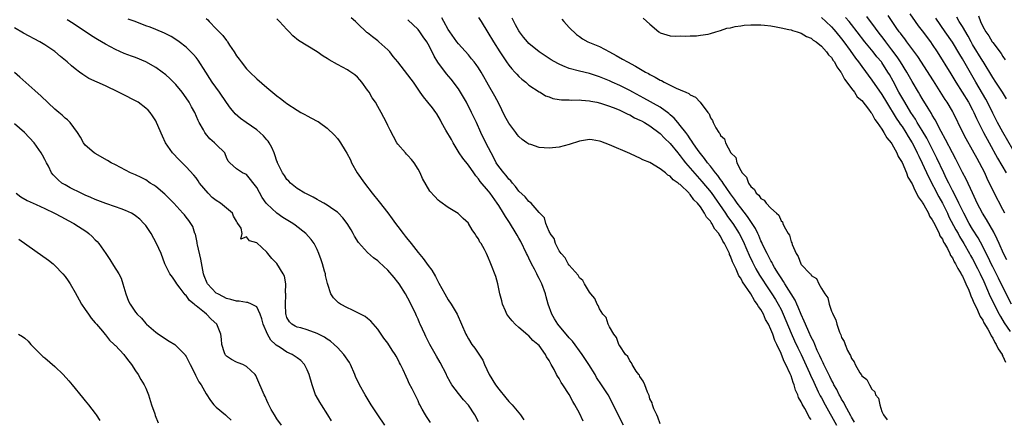
# Model space of a CAD drawing. Units: inches. Extents: x 2619000 to 2622000, y 1515000 to 1518000.
# Drawn here: x 2619558 to 2619753, y 1515394 to 1515473 of the extents above; entities that cross this region are included whole.
import ezdxf

# ---------------------------------------------------------------- set-up
doc = ezdxf.new("R2010")
doc.units = ezdxf.units.IN
doc.header["$MEASUREMENT"] = 0
doc.layers.add('LD26191515_2ft', color=71, linetype='Continuous')

msp = doc.modelspace()

# ---------------------------------------------------------------- linework, layer by layer
at = {"layer": 'LD26191515_2ft'}
for points, elevation in [([(2619649, 1515393.65), (2619648.28, 1515395), (2619647, 1515396.92), (2619646.02, 1515398.02), (2619645, 1515399.24), (2619643.74, 1515401), (2619643.45, 1515401.45), (2619642.74, 1515402.74), (2619642.63, 1515403), (2619641.41, 1515405.41), (2619640.69, 1515406.69), (2619639.36, 1515409), (2619639.24, 1515409.24), (2619638.58, 1515410.58), (2619638.34, 1515411), (2619637.44, 1515413), (2619637.29, 1515413.29), (2619637, 1515413.98), (2619636.67, 1515414.67), (2619636.54, 1515415), (2619636.15, 1515415.85), (2619635, 1515418.15), (2619634.53, 1515419), (2619633.25, 1515421), (2619633, 1515421.35), (2619632.25, 1515422.25), (2619631, 1515423.72), (2619629.29, 1515425.29), (2619629, 1515425.59), (2619628.16, 1515426.16), (2619627, 1515427.19), (2619625.18, 1515429.18), (2619624.43, 1515430.43), (2619624.17, 1515431), (2619623.71, 1515431.71), (2619622.96, 1515433), (2619622.11, 1515434.11), (2619621.24, 1515435), (2619621, 1515435.23), (2619620.3, 1515435.7), (2619619, 1515436.62), (2619618.29, 1515437), (2619617.49, 1515437.49), (2619617, 1515437.76), (2619616.22, 1515438.22), (2619615, 1515438.77), (2619614.86, 1515438.86), (2619614.55, 1515439), (2619613, 1515439.94), (2619611.68, 1515441), (2619611.37, 1515441.37), (2619611, 1515441.68), (2619610.5, 1515442.5), (2619610.15, 1515443), (2619609.26, 1515444.74), (2619609.14, 1515445), (2619609.11, 1515445.11), (2619609, 1515445.33), (2619608.62, 1515446.62), (2619608.46, 1515447), (2619608.04, 1515448.04), (2619607.46, 1515449), (2619607.27, 1515449.27), (2619607, 1515449.54), (2619606.36, 1515450.36), (2619605.65, 1515451), (2619605, 1515451.53), (2619602.9, 1515453), (2619601.82, 1515453.82), (2619600.74, 1515454.74), (2619600.51, 1515455), (2619599.82, 1515455.82), (2619599, 1515456.97), (2619597.63, 1515459), (2619596.19, 1515461), (2619595.72, 1515461.72), (2619594.95, 1515462.95), (2619593.39, 1515465.39), (2619593, 1515465.89), (2619592.5, 1515466.5), (2619591, 1515467.91), (2619589.65, 1515469), (2619589, 1515469.47), (2619588.07, 1515470.07), (2619586.73, 1515470.73), (2619585, 1515471.41), (2619583.88, 1515471.88), (2619583, 1515472.18), (2619580.87, 1515473), (2619579.5, 1515473.5)], 8698), ([(2619595, 1515473.65), (2619595.33, 1515473.33), (2619595.61, 1515473), (2619597, 1515471.55), (2619598.28, 1515470.28), (2619599, 1515469.26), (2619599.13, 1515469.13), (2619599.23, 1515469), (2619599.64, 1515468.36), (2619600.56, 1515467), (2619601, 1515466.25), (2619601.54, 1515465.54), (2619601.91, 1515465), (2619603, 1515463.67), (2619603.62, 1515463), (2619605, 1515461.69), (2619607, 1515459.93), (2619609, 1515458.27), (2619609.73, 1515457.73), (2619610.66, 1515457), (2619611, 1515456.76), (2619613, 1515455.45), (2619613.76, 1515455), (2619614.57, 1515454.57), (2619615, 1515454.31), (2619615.89, 1515453.89), (2619617, 1515453.25), (2619617.17, 1515453.17), (2619617.44, 1515453), (2619619, 1515451.85), (2619620.46, 1515450.46), (2619621, 1515449.83), (2619621.37, 1515449.37), (2619621.61, 1515449), (2619622.57, 1515447.43), (2619622.91, 1515446.91), (2619623.58, 1515445.58), (2619623.84, 1515445), (2619624.96, 1515443), (2619626.36, 1515441), (2619627.9, 1515439), (2619629.29, 1515437.29), (2619631, 1515435.1), (2619631.89, 1515433.89), (2619632.51, 1515433), (2619633, 1515432.39), (2619634.03, 1515431), (2619634.47, 1515430.47), (2619635, 1515429.79), (2619635.36, 1515429.36), (2619635.62, 1515429), (2619637, 1515427.22), (2619638.02, 1515426.02), (2619639, 1515424.65), (2619639.71, 1515423.71), (2619640.46, 1515422.46), (2619641, 1515421.4), (2619641.15, 1515421.15), (2619642.31, 1515419), (2619643, 1515417.85), (2619643.56, 1515417), (2619644.74, 1515415), (2619646.5, 1515411), (2619646.68, 1515410.68), (2619647, 1515410.07), (2619647.67, 1515409), (2619648.25, 1515408.25), (2619649.84, 1515405.84), (2619650.18, 1515405), (2619651.14, 1515403), (2619652.37, 1515401), (2619653, 1515400.09), (2619654.42, 1515398.42), (2619655, 1515397.68), (2619655.35, 1515397.35), (2619655.65, 1515397), (2619657, 1515395.43), (2619657.33, 1515395), (2619658.02, 1515394.02)], 8700), ([(2619669.74, 1515393.74), (2619669, 1515395.34), (2619668.11, 1515397), (2619667.69, 1515397.69), (2619667, 1515399.03), (2619665.71, 1515401), (2619665.42, 1515401.42), (2619665, 1515402.23), (2619664.68, 1515402.68), (2619664.5, 1515403), (2619664.01, 1515403.99), (2619663.43, 1515405), (2619663.25, 1515405.25), (2619663, 1515405.83), (2619662.51, 1515406.51), (2619662.3, 1515407), (2619661, 1515408.77), (2619660.79, 1515409), (2619659.76, 1515409.76), (2619659, 1515410.66), (2619658.8, 1515410.8), (2619657, 1515412.34), (2619656.25, 1515413), (2619655.67, 1515413.67), (2619655, 1515414.48), (2619654.64, 1515415), (2619654.34, 1515415.66), (2619653.79, 1515417), (2619653.64, 1515417.64), (2619653.26, 1515419), (2619652.8, 1515421), (2619652.43, 1515422.43), (2619651.45, 1515425), (2619651.28, 1515425.28), (2619651, 1515426.12), (2619650.61, 1515427), (2619650.19, 1515427.81), (2619649.52, 1515429), (2619649.28, 1515429.28), (2619649, 1515429.92), (2619648.55, 1515430.55), (2619648.29, 1515431), (2619647.71, 1515431.71), (2619647.04, 1515433), (2619647, 1515433.06), (2619645.94, 1515433.94), (2619644.94, 1515434.94), (2619643, 1515436.13), (2619641.3, 1515437.3), (2619641, 1515437.63), (2619640.31, 1515438.31), (2619639.37, 1515439.37), (2619637.91, 1515441.91), (2619637.41, 1515443), (2619637, 1515443.77), (2619636.23, 1515445), (2619635.68, 1515445.68), (2619635, 1515446.43), (2619634.74, 1515446.74), (2619634.49, 1515447), (2619633, 1515448.69), (2619632.8, 1515449), (2619631.47, 1515451.47), (2619631, 1515452.42), (2619630.74, 1515453), (2619629.72, 1515455), (2619629, 1515456.2), (2619628.56, 1515457), (2619627.91, 1515457.91), (2619627.28, 1515459), (2619627, 1515459.41), (2619625.85, 1515461), (2619625.47, 1515461.47), (2619625, 1515461.99), (2619624.44, 1515462.44), (2619623.68, 1515463), (2619623.27, 1515463.27), (2619623, 1515463.43), (2619622.02, 1515463.98), (2619621, 1515464.5), (2619619.41, 1515465.41), (2619619, 1515465.7), (2619618.18, 1515466.18), (2619617, 1515466.99), (2619613.27, 1515469.27), (2619612.18, 1515470.18), (2619611.43, 1515471), (2619611, 1515471.41), (2619609.56, 1515473), (2619609, 1515473.54)], 8702), ([(2619677.73, 1515393), (2619676.7, 1515395), (2619675.5, 1515397.5), (2619674.7, 1515399), (2619673.41, 1515401), (2619672.43, 1515402.43), (2619672.12, 1515403), (2619670.88, 1515405), (2619669.57, 1515407), (2619667.63, 1515409.63), (2619667, 1515410.3), (2619664.71, 1515413), (2619664.09, 1515414.09), (2619663.54, 1515415), (2619662.83, 1515417), (2619662.43, 1515418.43), (2619662.29, 1515419), (2619661.55, 1515421), (2619661, 1515422.09), (2619660.68, 1515422.68), (2619660.54, 1515423), (2619660.1, 1515423.9), (2619659.52, 1515425), (2619659, 1515426.08), (2619658.69, 1515426.69), (2619658.55, 1515427), (2619657.38, 1515429.38), (2619657, 1515430.09), (2619656.66, 1515430.66), (2619656.49, 1515431), (2619655.17, 1515433.17), (2619654.35, 1515434.35), (2619653.96, 1515435), (2619653, 1515436.52), (2619652.69, 1515437), (2619651.28, 1515439), (2619651, 1515439.35), (2619649.33, 1515441.33), (2619649, 1515441.81), (2619648.44, 1515442.44), (2619648.08, 1515443), (2619647, 1515444.55), (2619645.91, 1515445.91), (2619645.16, 1515447), (2619643.94, 1515449), (2619643.62, 1515449.62), (2619642.54, 1515451.46), (2619641.68, 1515453), (2619641.46, 1515453.46), (2619640.73, 1515454.73), (2619640.51, 1515455), (2619639.89, 1515455.89), (2619638.94, 1515457), (2619638.08, 1515458.08), (2619637.41, 1515459), (2619636.08, 1515461), (2619635.61, 1515461.61), (2619635, 1515462.48), (2619632.98, 1515465), (2619632.09, 1515466.09), (2619631.39, 1515467), (2619631, 1515467.4), (2619629.23, 1515469), (2619629, 1515469.19), (2619627.96, 1515469.96), (2619627, 1515470.8), (2619626.88, 1515470.88), (2619625, 1515472.65), (2619624.6, 1515473), (2619623.73, 1515473.73)], 8704), ([(2619715, 1515394.09), (2619714.58, 1515394.58), (2619714.39, 1515395), (2619713.7, 1515396.3), (2619713.17, 1515397.17), (2619713, 1515397.62), (2619712.48, 1515398.48), (2619712.35, 1515399), (2619711.9, 1515399.9), (2619711.62, 1515401), (2619711.42, 1515401.42), (2619711, 1515402.78), (2619710.92, 1515402.92), (2619710.84, 1515403.16), (2619709.95, 1515405), (2619709.6, 1515405.6), (2619709.09, 1515407), (2619709, 1515407.22), (2619708.15, 1515409), (2619707.76, 1515409.76), (2619707.36, 1515411), (2619707, 1515411.94), (2619706.5, 1515413), (2619705.95, 1515413.95), (2619705.52, 1515415), (2619705, 1515415.9), (2619704.51, 1515416.51), (2619704.27, 1515417), (2619703.71, 1515417.71), (2619702.99, 1515419.01), (2619701.37, 1515421.37), (2619701, 1515422.14), (2619700.62, 1515422.62), (2619700.11, 1515423.89), (2619699.36, 1515425.36), (2619699, 1515426.47), (2619698.81, 1515426.81), (2619698.76, 1515427), (2619698.59, 1515427.41), (2619697.81, 1515429), (2619697.48, 1515429.49), (2619697, 1515430.49), (2619696.76, 1515430.76), (2619696.66, 1515431), (2619695.86, 1515431.86), (2619695.27, 1515433), (2619695.15, 1515433.15), (2619695, 1515433.4), (2619694.2, 1515434.2), (2619693.84, 1515435), (2619693, 1515436.27), (2619692.42, 1515437), (2619691.69, 1515437.69), (2619691, 1515438.75), (2619690.85, 1515438.85), (2619690.75, 1515439), (2619689, 1515440.7), (2619688.8, 1515440.8), (2619688.63, 1515441), (2619687.63, 1515441.63), (2619687, 1515442.37), (2619686.56, 1515442.56), (2619686.09, 1515443), (2619685, 1515443.84), (2619683, 1515445.04), (2619681.61, 1515445.61), (2619681, 1515445.94), (2619680.24, 1515446.24), (2619679, 1515446.85), (2619675, 1515448.58), (2619673.24, 1515449.24), (2619673, 1515449.32), (2619671.54, 1515449.54), (2619671, 1515449.6), (2619669, 1515449.29), (2619667, 1515448.63), (2619665, 1515448.09), (2619663, 1515447.91), (2619662, 1515448), (2619661, 1515448.07), (2619659.39, 1515448.61), (2619659, 1515448.71), (2619658.6, 1515449), (2619657.63, 1515449.63), (2619657, 1515450.24), (2619656.64, 1515450.64), (2619656.39, 1515451), (2619655, 1515452.89), (2619654.25, 1515454.25), (2619653, 1515456.79), (2619652.23, 1515458.23), (2619651, 1515460.38), (2619650.66, 1515461), (2619650.05, 1515462.05), (2619649.53, 1515463), (2619649, 1515463.81), (2619648.51, 1515464.51), (2619648.15, 1515465), (2619647.64, 1515465.64), (2619647, 1515466.4), (2619645, 1515468.61), (2619644.69, 1515469), (2619643.29, 1515471), (2619643, 1515471.47), (2619642.14, 1515473), (2619641.74, 1515473.74)], 8708), ([(2619649, 1515473.79), (2619649.54, 1515473), (2619650.87, 1515470.87), (2619651.95, 1515469), (2619653.2, 1515467), (2619654.57, 1515465), (2619655, 1515464.4), (2619655.63, 1515463.63), (2619656.21, 1515463), (2619656.57, 1515462.57), (2619657, 1515462.1), (2619657.58, 1515461.58), (2619658.37, 1515461), (2619659, 1515460.38), (2619661, 1515459.1), (2619661.23, 1515459), (2619662.29, 1515458.29), (2619663, 1515458.07), (2619663.74, 1515457.74), (2619665, 1515457.58), (2619665.48, 1515457.48), (2619667, 1515457.49), (2619667.44, 1515457.44), (2619669, 1515457.5), (2619669.43, 1515457.43), (2619671, 1515457.32), (2619671.25, 1515457.25), (2619672.47, 1515457), (2619673.17, 1515456.83), (2619675, 1515456.22), (2619676.24, 1515455.76), (2619677, 1515455.44), (2619677.97, 1515455), (2619678.64, 1515454.64), (2619679, 1515454.5), (2619679.95, 1515453.95), (2619681, 1515453.48), (2619681.3, 1515453.3), (2619681.89, 1515453), (2619683, 1515452.31), (2619685, 1515450.81), (2619685.88, 1515449.88), (2619687, 1515448.86), (2619688.5, 1515447), (2619688.72, 1515446.72), (2619689, 1515446.41), (2619689.59, 1515445.59), (2619690.05, 1515445), (2619692.35, 1515442.35), (2619693.32, 1515441.32), (2619695.11, 1515439.11), (2619697.97, 1515435), (2619698.38, 1515434.38), (2619699.43, 1515433), (2619700.72, 1515431), (2619701.48, 1515429.48), (2619702.22, 1515427.78), (2619702.67, 1515426.67), (2619703.33, 1515425.33), (2619704.01, 1515424.01), (2619704.75, 1515422.75), (2619705.52, 1515421.52), (2619705.85, 1515421), (2619707.19, 1515419), (2619707.89, 1515417.89), (2619708.43, 1515417), (2619709, 1515415.91), (2619709.44, 1515415), (2619711, 1515411.23), (2619711.69, 1515409.69), (2619712.32, 1515408.32), (2619713, 1515406.98), (2619714.65, 1515403.35), (2619714.86, 1515402.86), (2619715.48, 1515401.48), (2619716.39, 1515399.61), (2619716.77, 1515398.77), (2619717, 1515398.39), (2619717.74, 1515397), (2619719.97, 1515393)], 8710), ([(2619723.59, 1515393.59), (2619723, 1515394.54), (2619722.85, 1515394.85), (2619722.43, 1515395.57), (2619721.66, 1515397), (2619721.45, 1515397.45), (2619721, 1515398.16), (2619720.72, 1515398.72), (2619720.56, 1515399), (2619720.05, 1515400.05), (2619719.5, 1515401), (2619719.35, 1515401.35), (2619719, 1515401.91), (2619718.65, 1515402.65), (2619717.92, 1515404.08), (2619717.48, 1515405), (2619717.34, 1515405.34), (2619717, 1515406), (2619716.71, 1515406.71), (2619716.19, 1515407.81), (2619715.7, 1515409), (2619715.51, 1515409.51), (2619715, 1515410.42), (2619714.5, 1515411.5), (2619713.85, 1515413), (2619713.62, 1515413.62), (2619713, 1515414.9), (2619712.41, 1515416.41), (2619712.12, 1515417), (2619711.78, 1515417.78), (2619709.78, 1515421), (2619709.49, 1515421.49), (2619709, 1515422.18), (2619708.49, 1515423), (2619707.73, 1515424.27), (2619707.32, 1515425), (2619707.22, 1515425.22), (2619707, 1515425.57), (2619706.52, 1515426.52), (2619706.24, 1515427), (2619705.48, 1515428.52), (2619705.26, 1515429), (2619705.18, 1515429.19), (2619705, 1515429.53), (2619704.58, 1515430.58), (2619704.37, 1515431), (2619703.95, 1515431.95), (2619703.17, 1515433.17), (2619703, 1515433.36), (2619702.35, 1515434.35), (2619701, 1515436.05), (2619700.31, 1515437), (2619699.8, 1515437.8), (2619699, 1515438.86), (2619697.52, 1515441), (2619697.33, 1515441.33), (2619697, 1515441.72), (2619696.47, 1515442.48), (2619696.02, 1515443), (2619695, 1515444.31), (2619694.43, 1515445), (2619693.84, 1515445.84), (2619693, 1515446.83), (2619692.56, 1515447.44), (2619691.5, 1515449), (2619691.32, 1515449.32), (2619691, 1515449.74), (2619690.51, 1515450.51), (2619690.1, 1515451), (2619689, 1515452.42), (2619688.5, 1515453), (2619687.83, 1515453.83), (2619687, 1515454.54), (2619686.76, 1515454.76), (2619685, 1515456.02), (2619681.82, 1515457.82), (2619679.58, 1515459), (2619679, 1515459.33), (2619677, 1515460.34), (2619675.54, 1515461), (2619675, 1515461.26), (2619673, 1515462.08), (2619671, 1515462.7), (2619669, 1515463.17), (2619667, 1515463.71), (2619665.74, 1515464.26), (2619665, 1515464.56), (2619664.7, 1515464.7), (2619663.43, 1515465.43), (2619663, 1515465.71), (2619662.19, 1515466.19), (2619661.02, 1515467), (2619659, 1515468.69), (2619658.72, 1515469), (2619657.95, 1515469.95), (2619657.12, 1515471), (2619657, 1515471.18), (2619656.36, 1515472.36), (2619655.99, 1515473), (2619655.68, 1515473.68)], 8712), ([(2619665.5, 1515473.5), (2619665.92, 1515473), (2619667, 1515471.84), (2619668.45, 1515470.45), (2619669, 1515470.06), (2619669.6, 1515469.6), (2619670.66, 1515469), (2619671, 1515468.84), (2619673, 1515468.04), (2619675, 1515467.03), (2619676.31, 1515466.31), (2619677.59, 1515465.59), (2619678.54, 1515465), (2619680.16, 1515464.16), (2619682.15, 1515463), (2619682.7, 1515462.71), (2619683, 1515462.53), (2619684.02, 1515462.02), (2619685, 1515461.42), (2619685.3, 1515461.3), (2619685.83, 1515461), (2619688.17, 1515459.83), (2619689, 1515459.5), (2619690.11, 1515459), (2619690.74, 1515458.74), (2619691, 1515458.49), (2619692.05, 1515458.05), (2619692.94, 1515457), (2619694.47, 1515455), (2619694.72, 1515454.72), (2619695, 1515453.92), (2619695.42, 1515453.42), (2619695.56, 1515453), (2619696.07, 1515451.93), (2619696.66, 1515451), (2619696.83, 1515450.83), (2619697, 1515450.41), (2619697.76, 1515449.76), (2619698, 1515449), (2619699.05, 1515447), (2619700.03, 1515446.03), (2619700.25, 1515445), (2619701, 1515443.49), (2619701.29, 1515443), (2619702.17, 1515442.17), (2619702.56, 1515441), (2619703, 1515440.33), (2619703.74, 1515439.74), (2619704.08, 1515439), (2619704.57, 1515438.57), (2619705, 1515437.9), (2619705.63, 1515437.63), (2619706.07, 1515437), (2619707, 1515436), (2619708.1, 1515435), (2619708.59, 1515434.59), (2619709, 1515433.52), (2619709.3, 1515433.3), (2619709.36, 1515433), (2619709.61, 1515432.39), (2619710.42, 1515431), (2619710.66, 1515430.66), (2619711, 1515429.36), (2619711.14, 1515429.14), (2619711.22, 1515428.78), (2619712, 1515427), (2619712.43, 1515426.43), (2619712.91, 1515425), (2619712.95, 1515424.95), (2619713, 1515424.86), (2619714.76, 1515423), (2619714.89, 1515422.89), (2619715, 1515422.67), (2619716.03, 1515422.03), (2619716.5, 1515421), (2619717, 1515420.1), (2619717.7, 1515419), (2619718.26, 1515418.26), (2619718.56, 1515417), (2619719, 1515415.6), (2619719.2, 1515415.2), (2619719.25, 1515415), (2619719.88, 1515413.88), (2619720.07, 1515413), (2619720.57, 1515411.43), (2619720.77, 1515411), (2619720.86, 1515410.86), (2619721, 1515410.34), (2619721.54, 1515409.54), (2619721.7, 1515409), (2619722.19, 1515407.81), (2619722.64, 1515407), (2619722.8, 1515406.8), (2619723, 1515406.17), (2619723.53, 1515405.53), (2619723.73, 1515405), (2619724.64, 1515403.36), (2619724.88, 1515403), (2619724.94, 1515402.94), (2619725, 1515402.79), (2619726.02, 1515402.02), (2619726.53, 1515401), (2619727, 1515400.09), (2619727.58, 1515399.58), (2619727.75, 1515399), (2619728.34, 1515398.34), (2619728.6, 1515397), (2619729, 1515395.69), (2619729.29, 1515395), (2619730.02, 1515394.02)], 8714), ([(2619681.67, 1515473.67), (2619683, 1515472.49), (2619684.74, 1515471), (2619684.9, 1515470.9), (2619685, 1515470.81), (2619687, 1515470.16), (2619688.12, 1515470.12), (2619689, 1515470.16), (2619690.15, 1515470.15), (2619691, 1515470.2), (2619692.21, 1515470.21), (2619693, 1515470.29), (2619694.54, 1515470.54), (2619695, 1515470.65), (2619696.08, 1515471), (2619697, 1515471.24), (2619698.28, 1515471.72), (2619699, 1515471.8), (2619699.93, 1515472.07), (2619701, 1515472.17), (2619701.72, 1515472.28), (2619703, 1515472.37), (2619705, 1515472.37), (2619705.72, 1515472.28), (2619707, 1515472.16), (2619708.05, 1515471.95), (2619709, 1515471.79), (2619710.54, 1515471.46), (2619711, 1515471.35), (2619711.25, 1515471.25), (2619712.21, 1515471), (2619712.78, 1515470.77), (2619713, 1515470.73), (2619714.05, 1515470.05), (2619715, 1515469.7), (2619715.36, 1515469.36), (2619715.94, 1515469), (2619717, 1515468.16), (2619718.04, 1515467), (2619718.43, 1515466.43), (2619719, 1515465.87), (2619719.32, 1515465.32), (2619719.58, 1515465), (2619720.06, 1515464.06), (2619720.86, 1515463), (2619720.9, 1515462.9), (2619721, 1515462.78), (2619721.6, 1515461.6), (2619722.06, 1515461), (2619723, 1515459.71), (2619723.54, 1515459), (2619724.12, 1515458.12), (2619725, 1515457.35), (2619726.35, 1515455.65), (2619726.84, 1515455), (2619726.89, 1515454.89), (2619727, 1515454.77), (2619727.59, 1515453.59), (2619728.07, 1515453), (2619729, 1515451.65), (2619729.42, 1515451), (2619729.96, 1515449.96), (2619730.83, 1515449), (2619731, 1515448.76), (2619731.97, 1515447), (2619732.26, 1515446.26), (2619733, 1515445.06), (2619733.87, 1515443), (2619734.18, 1515442.18), (2619735, 1515440.83), (2619735.54, 1515439.55), (2619735.9, 1515439), (2619736.23, 1515438.23), (2619737, 1515437.22), (2619737.07, 1515437.07), (2619737.31, 1515436.69), (2619738.23, 1515435), (2619738.45, 1515434.45), (2619739, 1515433.69), (2619739.21, 1515433.21), (2619739.75, 1515432.25), (2619740.34, 1515431), (2619740.51, 1515430.51), (2619741, 1515429.83), (2619741.25, 1515429.25), (2619741.42, 1515429), (2619742, 1515428), (2619742.49, 1515427), (2619742.63, 1515426.63), (2619743, 1515426.16), (2619743.36, 1515425.36), (2619743.61, 1515425), (2619744.04, 1515424.04), (2619744.74, 1515423), (2619744.81, 1515422.81), (2619745, 1515422.53), (2619745.44, 1515421.44), (2619745.68, 1515421), (2619746.22, 1515419.78), (2619746.51, 1515419), (2619746.62, 1515418.62), (2619747, 1515417.9), (2619747.23, 1515417.23), (2619747.75, 1515416.25), (2619748.31, 1515415), (2619748.51, 1515414.51), (2619749, 1515413.81), (2619749.25, 1515413.25), (2619750.01, 1515411.99), (2619750.52, 1515411), (2619750.66, 1515410.66), (2619751, 1515410.2), (2619751.4, 1515409.4), (2619751.69, 1515409), (2619752.09, 1515408.09), (2619752.84, 1515407), (2619752.88, 1515406.88), (2619753, 1515406.69), (2619753.5, 1515405.5)], 8716), ([(2619717, 1515473.83), (2619717.91, 1515473), (2619719, 1515471.95), (2619719.45, 1515471.45), (2619719.85, 1515471), (2619721, 1515469.62), (2619721.47, 1515469), (2619722.71, 1515467.29), (2619723.76, 1515465.76), (2619724.36, 1515465), (2619725, 1515464.09), (2619727, 1515461.4), (2619729, 1515458.53), (2619729.92, 1515457), (2619731.85, 1515453.85), (2619732.43, 1515453), (2619732.65, 1515452.65), (2619733, 1515452.18), (2619733.77, 1515451), (2619734.22, 1515450.22), (2619735.02, 1515449), (2619735.68, 1515447.68), (2619736.03, 1515447), (2619736.32, 1515446.32), (2619737, 1515444.92), (2619738.22, 1515442.22), (2619740.28, 1515438.28), (2619741, 1515437), (2619741.99, 1515435), (2619742.31, 1515434.31), (2619743.7, 1515431.7), (2619744.1, 1515431), (2619744.4, 1515430.4), (2619745.27, 1515429), (2619746.4, 1515427), (2619746.6, 1515426.6), (2619747, 1515425.93), (2619747.98, 1515424.02), (2619748.49, 1515423), (2619748.64, 1515422.64), (2619749, 1515421.91), (2619749.42, 1515421), (2619749.77, 1515420.23), (2619750.5, 1515418.5), (2619751, 1515417.52), (2619751.82, 1515415.82), (2619752.28, 1515415), (2619752.52, 1515414.52), (2619753.28, 1515413.28), (2619754.46, 1515411.54)], 8718), ([(2619754.72, 1515417), (2619753, 1515420.33), (2619752.14, 1515422.14), (2619751.48, 1515423.48), (2619751, 1515424.36), (2619750.68, 1515425), (2619750.14, 1515426.14), (2619749.69, 1515427), (2619749, 1515428.39), (2619748.1, 1515430.1), (2619747, 1515431.85), (2619746.33, 1515433), (2619745.24, 1515435), (2619744.27, 1515437), (2619743.88, 1515437.88), (2619743, 1515439.53), (2619742.26, 1515441), (2619741.85, 1515441.85), (2619741.26, 1515443), (2619739.91, 1515445.91), (2619739.38, 1515447), (2619738.39, 1515449), (2619737.92, 1515449.92), (2619737, 1515451.43), (2619736.02, 1515453), (2619735.65, 1515453.65), (2619734.75, 1515455), (2619733.53, 1515457), (2619732.39, 1515459), (2619731.22, 1515461.22), (2619730.51, 1515462.51), (2619730.21, 1515463), (2619729, 1515464.87), (2619728.91, 1515465), (2619728.03, 1515466.03), (2619727.28, 1515467), (2619725.63, 1515469), (2619724.11, 1515471), (2619723, 1515472.42), (2619722.53, 1515473), (2619721.81, 1515473.81)], 8720), ([(2619753.79, 1515425.79), (2619753.13, 1515427), (2619752.24, 1515429), (2619751.88, 1515429.88), (2619751.22, 1515431.22), (2619749.76, 1515433.76), (2619748.95, 1515435), (2619747.91, 1515437), (2619747.63, 1515437.63), (2619746.96, 1515439.04), (2619745.73, 1515441.73), (2619745, 1515443.08), (2619743.7, 1515445.7), (2619743, 1515447), (2619741.65, 1515449.65), (2619740.77, 1515451.23), (2619739.56, 1515453.56), (2619739, 1515454.46), (2619738.81, 1515454.81), (2619738.18, 1515455.82), (2619737, 1515457.78), (2619736.56, 1515458.56), (2619736.28, 1515459), (2619735, 1515461.15), (2619733.97, 1515463), (2619732.72, 1515465), (2619732.03, 1515466.03), (2619731, 1515467.41), (2619729.76, 1515469), (2619729.44, 1515469.44), (2619728.24, 1515471), (2619727.73, 1515471.73), (2619726.04, 1515474.04)], 8722), ([(2619753.38, 1515435), (2619753, 1515435.77), (2619751.18, 1515439.18), (2619749.89, 1515441.89), (2619749.4, 1515443), (2619748.37, 1515445), (2619747.87, 1515445.87), (2619747, 1515447.51), (2619745.74, 1515449.74), (2619745.09, 1515451), (2619743.15, 1515455), (2619743, 1515455.26), (2619741.93, 1515457), (2619741.55, 1515457.55), (2619739.23, 1515461.23), (2619736.11, 1515466.11), (2619733.98, 1515469), (2619733.56, 1515469.56), (2619733, 1515470.26), (2619732.69, 1515470.69), (2619732.45, 1515471), (2619731.86, 1515471.86), (2619731.03, 1515473), (2619730.24, 1515474.24)], 8724), ([(2619734.53, 1515474.53), (2619735.6, 1515473), (2619736.2, 1515472.2), (2619737, 1515471.19), (2619738.64, 1515469), (2619739, 1515468.47), (2619739.95, 1515467), (2619742.65, 1515462.65), (2619743.64, 1515461), (2619746.19, 1515457), (2619747, 1515455.51), (2619747.26, 1515455), (2619747.78, 1515453.78), (2619748.14, 1515453), (2619749.17, 1515451), (2619750.28, 1515449), (2619751.94, 1515445.94), (2619753.64, 1515443)], 8726), ([(2619755, 1515447.65), (2619753, 1515451.09), (2619751.94, 1515453), (2619751, 1515454.82), (2619749.96, 1515457), (2619749.63, 1515457.63), (2619747.63, 1515461), (2619745, 1515465.6), (2619744.46, 1515466.46), (2619743, 1515468.9), (2619741.57, 1515471), (2619739.68, 1515473.68)], 8728), ([(2619753.69, 1515457.69), (2619752.95, 1515459), (2619751.63, 1515461), (2619751, 1515461.91), (2619749.08, 1515465.08), (2619749, 1515465.19), (2619747, 1515468.47), (2619746.69, 1515469), (2619746.1, 1515470.1), (2619745, 1515472.01), (2619744.62, 1515472.62), (2619744.36, 1515473), (2619743.87, 1515473.87)], 8730), ([(2619748.17, 1515474.17), (2619748.58, 1515473), (2619749, 1515472.07), (2619749.6, 1515471), (2619750.19, 1515470.19), (2619750.89, 1515469), (2619751, 1515468.84), (2619752.67, 1515466.67), (2619753, 1515466.1), (2619753.45, 1515465.45)], 8732), ([(2619630.41, 1515393), (2619629.06, 1515395), (2619627.74, 1515397), (2619626.49, 1515399), (2619625.37, 1515401), (2619624.63, 1515402.63), (2619624.49, 1515403), (2619623.61, 1515405), (2619623.39, 1515405.39), (2619622.3, 1515407), (2619621, 1515408.38), (2619620.4, 1515409), (2619619.65, 1515409.65), (2619619, 1515410.04), (2619618.44, 1515410.44), (2619617, 1515411.18), (2619615, 1515411.91), (2619613.74, 1515412.26), (2619613, 1515412.44), (2619612.62, 1515412.62), (2619611.99, 1515413), (2619611.48, 1515413.48), (2619611, 1515414.34), (2619610.83, 1515414.83), (2619610.79, 1515415), (2619610.71, 1515417), (2619610.81, 1515418.81), (2619610.8, 1515419), (2619610.75, 1515419.25), (2619610.78, 1515421), (2619610.51, 1515422.51), (2619610.26, 1515423), (2619609, 1515425.01), (2619608.02, 1515426.02), (2619607.23, 1515427), (2619607, 1515427.26), (2619605, 1515429.13), (2619603.56, 1515429.56), (2619603, 1515430.32), (2619601.85, 1515429.85), (2619602.15, 1515431), (2619601.93, 1515432.07), (2619601.29, 1515433), (2619601.15, 1515433.15), (2619601, 1515433.45), (2619600.4, 1515434.4), (2619600.19, 1515435), (2619597.83, 1515437), (2619597, 1515437.54), (2619596.15, 1515438.15), (2619595.37, 1515439), (2619593.69, 1515441), (2619593.42, 1515441.42), (2619593, 1515442.03), (2619592.55, 1515442.55), (2619591, 1515444.24), (2619590.2, 1515445), (2619589.61, 1515445.61), (2619588.31, 1515447), (2619586.94, 1515449), (2619586.3, 1515450.3), (2619585.15, 1515453), (2619585, 1515453.3), (2619584.35, 1515454.35), (2619583.85, 1515455), (2619583.45, 1515455.45), (2619583, 1515455.87), (2619581.47, 1515457), (2619581, 1515457.27), (2619578.52, 1515458.52), (2619577.61, 1515459), (2619575, 1515460.25), (2619571.74, 1515461.74), (2619570.49, 1515462.49), (2619569.84, 1515463), (2619569, 1515463.61), (2619568.25, 1515464.25), (2619567.43, 1515465), (2619566.09, 1515466.09), (2619565, 1515467.05), (2619563, 1515468.39), (2619561.98, 1515469), (2619558.73, 1515470.73), (2619557, 1515471.77)], 8694), ([(2619639.49, 1515393.49), (2619638.67, 1515394.67), (2619638.46, 1515395), (2619637.85, 1515396.15), (2619637.37, 1515397), (2619637.24, 1515397.24), (2619637, 1515397.82), (2619635.85, 1515400.15), (2619635.27, 1515401.27), (2619635, 1515401.88), (2619634.62, 1515402.62), (2619634.06, 1515403.94), (2619633.55, 1515405), (2619633.35, 1515405.35), (2619633, 1515406.08), (2619632.66, 1515406.66), (2619632.5, 1515407), (2619631.88, 1515407.88), (2619631, 1515409.26), (2619630.23, 1515410.23), (2619629.66, 1515411), (2619629, 1515412), (2619627.62, 1515413.62), (2619627, 1515414.1), (2619626.52, 1515414.52), (2619623.87, 1515415.87), (2619623, 1515416.23), (2619621.65, 1515417), (2619621.26, 1515417.26), (2619620.24, 1515418.24), (2619619.73, 1515419), (2619619.12, 1515420.88), (2619619.05, 1515421.05), (2619618.67, 1515422.67), (2619618.63, 1515423), (2619618.48, 1515423.52), (2619618.04, 1515425), (2619617.78, 1515425.78), (2619617.36, 1515427), (2619617, 1515427.83), (2619616.4, 1515429), (2619615.82, 1515429.82), (2619614.77, 1515431), (2619612.65, 1515432.65), (2619612.16, 1515433), (2619610.19, 1515434.19), (2619608.99, 1515435), (2619607, 1515436.88), (2619606.9, 1515437), (2619606.12, 1515438.12), (2619605, 1515440.14), (2619603, 1515442.69), (2619602.16, 1515443), (2619601, 1515443.79), (2619599.7, 1515445), (2619599.33, 1515445.33), (2619599, 1515446.07), (2619598.78, 1515446.78), (2619598.66, 1515447), (2619597, 1515448.61), (2619596.65, 1515449), (2619595.74, 1515449.74), (2619594.82, 1515450.82), (2619594.72, 1515451), (2619594.43, 1515451.57), (2619593.61, 1515453), (2619593.4, 1515453.4), (2619592.72, 1515455), (2619592.09, 1515456.09), (2619591.6, 1515457), (2619591, 1515457.89), (2619590.22, 1515459), (2619589, 1515460.51), (2619588.53, 1515461), (2619587.75, 1515461.75), (2619587, 1515462.42), (2619586.24, 1515463), (2619585, 1515463.92), (2619583.04, 1515465.04), (2619581, 1515465.86), (2619580.16, 1515466.16), (2619578.71, 1515466.71), (2619577, 1515467.46), (2619575, 1515468.51), (2619573.43, 1515469.43), (2619572.21, 1515470.21), (2619568.61, 1515472.61), (2619567.39, 1515473.39)], 8696), ([(2619685, 1515393.21), (2619684.59, 1515394.59), (2619684.34, 1515395), (2619683.76, 1515396.24), (2619683.51, 1515397), (2619683.41, 1515397.41), (2619683, 1515398.18), (2619682.83, 1515398.83), (2619682.49, 1515399.51), (2619681.97, 1515401), (2619681.68, 1515401.68), (2619681, 1515402.64), (2619680.9, 1515402.9), (2619680.8, 1515403), (2619680.29, 1515403.71), (2619679.48, 1515405), (2619679.34, 1515405.34), (2619679, 1515405.74), (2619678.59, 1515406.59), (2619678.17, 1515407), (2619677, 1515408.72), (2619676.85, 1515409), (2619676.37, 1515410.37), (2619675.84, 1515411), (2619675, 1515412.5), (2619674.74, 1515413), (2619674.33, 1515414.33), (2619673.68, 1515415), (2619673, 1515416.04), (2619672.74, 1515416.74), (2619672.55, 1515417), (2619672.1, 1515418.1), (2619671.28, 1515419), (2619671, 1515419.33), (2619669.99, 1515421), (2619669.66, 1515421.66), (2619669, 1515422.22), (2619668.74, 1515422.74), (2619667, 1515424.7), (2619666.81, 1515425), (2619666.19, 1515426.19), (2619665.38, 1515427), (2619665, 1515427.55), (2619664.28, 1515429), (2619664, 1515430), (2619663.21, 1515431), (2619663.17, 1515431.17), (2619663, 1515431.4), (2619662.37, 1515433), (2619662.08, 1515434.08), (2619661, 1515435.16), (2619659.43, 1515437), (2619659.21, 1515437.21), (2619659, 1515437.3), (2619658.27, 1515438.27), (2619657, 1515439.4), (2619656.33, 1515440.34), (2619655.71, 1515441), (2619655.41, 1515441.41), (2619655, 1515441.77), (2619654.47, 1515442.47), (2619653.99, 1515443), (2619653, 1515444.27), (2619652.52, 1515445), (2619652.02, 1515446.02), (2619651.48, 1515447), (2619650.46, 1515449), (2619649.48, 1515451), (2619648.58, 1515453), (2619648.06, 1515454.06), (2619647.64, 1515455), (2619646.6, 1515457), (2619646.04, 1515458.04), (2619645.45, 1515459), (2619645, 1515459.7), (2619643.57, 1515461.57), (2619642.64, 1515462.64), (2619640.94, 1515464.94), (2619640.18, 1515466.18), (2619639.78, 1515467), (2619639, 1515468.53), (2619638.72, 1515469), (2619638, 1515470), (2619637.35, 1515471), (2619637, 1515471.45), (2619635, 1515473.39)], 8706), ([(2619619.84, 1515393.84), (2619619.12, 1515395), (2619617.83, 1515397), (2619617.52, 1515397.52), (2619616.79, 1515398.79), (2619616.7, 1515399), (2619615.99, 1515401), (2619615.4, 1515403), (2619615, 1515403.94), (2619614.49, 1515405), (2619613.79, 1515405.79), (2619613, 1515406.31), (2619612.62, 1515406.62), (2619612.04, 1515407), (2619611, 1515407.45), (2619609.64, 1515408.36), (2619608.86, 1515408.86), (2619608.74, 1515409), (2619607.83, 1515409.83), (2619607.12, 1515411), (2619606.27, 1515413), (2619606.05, 1515414.05), (2619605.72, 1515415), (2619605, 1515416.43), (2619603.97, 1515417), (2619603.28, 1515417.28), (2619603, 1515417.28), (2619601.55, 1515417.55), (2619601, 1515417.58), (2619599.9, 1515417.9), (2619599, 1515418.11), (2619598.42, 1515418.42), (2619597.28, 1515419), (2619597, 1515419.16), (2619595.26, 1515421), (2619595.16, 1515421.16), (2619594.58, 1515422.58), (2619594.45, 1515423), (2619593.91, 1515425.91), (2619593.27, 1515428.73), (2619593.22, 1515429), (2619593.22, 1515429.22), (2619592.84, 1515430.84), (2619592.76, 1515431), (2619592.35, 1515432.35), (2619591.91, 1515433), (2619591.57, 1515433.57), (2619591, 1515434.22), (2619590.66, 1515434.66), (2619590.37, 1515435), (2619588.55, 1515437), (2619587.8, 1515437.8), (2619586.78, 1515438.78), (2619585, 1515440.28), (2619584.58, 1515440.58), (2619583.91, 1515441), (2619583, 1515441.6), (2619582.07, 1515442.07), (2619581, 1515442.59), (2619579.98, 1515443), (2619577, 1515444.58), (2619576.12, 1515445), (2619575.44, 1515445.44), (2619573, 1515446.83), (2619572.75, 1515447), (2619571, 1515448.53), (2619570.67, 1515449), (2619570.08, 1515450.08), (2619569.47, 1515451), (2619568.02, 1515453), (2619567.51, 1515453.51), (2619567, 1515453.86), (2619566.45, 1515454.45), (2619565.77, 1515455), (2619565, 1515455.67), (2619562.25, 1515458.25), (2619561, 1515459.32), (2619558.02, 1515462.02), (2619556.94, 1515462.94)], 8692), ([(2619609.91, 1515393), (2619609, 1515394.24), (2619608.53, 1515395), (2619607.89, 1515396.11), (2619607.42, 1515397), (2619607.3, 1515397.3), (2619607, 1515397.9), (2619606.67, 1515398.67), (2619606.47, 1515399), (2619606.06, 1515399.94), (2619605.44, 1515401.44), (2619604.81, 1515402.81), (2619604.68, 1515403), (2619603, 1515404.61), (2619602.24, 1515405), (2619601.36, 1515405.36), (2619601, 1515405.45), (2619600, 1515406), (2619599, 1515406.68), (2619598.84, 1515406.84), (2619598.74, 1515407), (2619598.65, 1515407.35), (2619598.1, 1515409), (2619598.02, 1515410.02), (2619597.89, 1515411), (2619597.07, 1515413), (2619595.97, 1515413.97), (2619595.06, 1515415), (2619594.66, 1515415.34), (2619593, 1515416.66), (2619592.79, 1515416.79), (2619592.61, 1515417), (2619591.67, 1515417.67), (2619591, 1515418.69), (2619590.83, 1515418.83), (2619589.84, 1515420.16), (2619589.18, 1515421), (2619589, 1515421.34), (2619588.3, 1515422.3), (2619587.81, 1515423), (2619587, 1515424.56), (2619586.8, 1515425), (2619586.04, 1515427), (2619585.16, 1515429), (2619584.06, 1515431), (2619583, 1515432.55), (2619582.65, 1515433), (2619581.82, 1515433.82), (2619581, 1515434.49), (2619580.71, 1515434.71), (2619580.19, 1515435), (2619579, 1515435.56), (2619578.15, 1515435.85), (2619577, 1515436.29), (2619575.09, 1515436.91), (2619573.53, 1515437.53), (2619573, 1515437.72), (2619572.13, 1515438.13), (2619571, 1515438.62), (2619570.17, 1515439), (2619568.04, 1515440.04), (2619567, 1515440.63), (2619566.39, 1515441), (2619565.6, 1515441.6), (2619565, 1515442.3), (2619564.63, 1515442.63), (2619564.34, 1515443), (2619563.69, 1515444.31), (2619563.3, 1515445), (2619563, 1515445.66), (2619562.52, 1515446.52), (2619562.27, 1515447), (2619560.86, 1515449), (2619558.98, 1515451), (2619557, 1515452.74)], 8690), ([(2619557.27, 1515439), (2619558.24, 1515438.24), (2619559.51, 1515437.51), (2619561.24, 1515436.76), (2619563, 1515435.96), (2619564.91, 1515435), (2619566.26, 1515434.26), (2619567.59, 1515433.59), (2619568.74, 1515433), (2619571.3, 1515431.3), (2619571.71, 1515431), (2619572.4, 1515430.4), (2619573, 1515429.75), (2619573.38, 1515429.38), (2619573.69, 1515429), (2619575.08, 1515427), (2619575.85, 1515425.85), (2619576.63, 1515424.63), (2619577.63, 1515423), (2619578.1, 1515422.1), (2619578.48, 1515421), (2619579.03, 1515419), (2619579.59, 1515417.59), (2619579.88, 1515417), (2619581, 1515415.39), (2619581.33, 1515415), (2619582.17, 1515414.17), (2619583, 1515413.16), (2619583.16, 1515413), (2619585, 1515411.39), (2619585.54, 1515411), (2619587.65, 1515409.65), (2619588.74, 1515409), (2619589, 1515408.8), (2619590.72, 1515407), (2619590.84, 1515406.84), (2619591, 1515406.58), (2619591.78, 1515405), (2619592.64, 1515403.36), (2619592.87, 1515402.87), (2619593.56, 1515401.56), (2619594.01, 1515401), (2619595, 1515399.2), (2619595.85, 1515397.85), (2619596.51, 1515397), (2619597, 1515396.53), (2619598.81, 1515395), (2619599, 1515394.86), (2619599.97, 1515393.97)], 8688), ([(2619557.86, 1515429.86), (2619561, 1515427.6), (2619563.73, 1515425.73), (2619564.62, 1515425), (2619565, 1515424.67), (2619566.58, 1515423), (2619567, 1515422.49), (2619567.62, 1515421.62), (2619568.01, 1515421), (2619569, 1515419.28), (2619569.8, 1515417.8), (2619570.27, 1515417), (2619571, 1515415.91), (2619571.66, 1515415), (2619572.2, 1515414.2), (2619573, 1515413.28), (2619573.21, 1515413), (2619574.4, 1515411.6), (2619574.94, 1515410.94), (2619575, 1515410.88), (2619575.81, 1515409.81), (2619576.77, 1515409), (2619576.87, 1515408.87), (2619577, 1515408.77), (2619578.63, 1515407), (2619578.78, 1515406.78), (2619579, 1515406.56), (2619579.64, 1515405.64), (2619580.2, 1515405), (2619581, 1515403.77), (2619581.53, 1515403), (2619582.01, 1515402.01), (2619582.69, 1515401), (2619583, 1515400.3), (2619583.55, 1515399), (2619584.16, 1515397), (2619584.78, 1515395.22), (2619584.88, 1515394.88), (2619585.47, 1515393.47)], 8686), ([(2619557.76, 1515411), (2619558.56, 1515410.56), (2619559, 1515410.2), (2619559.65, 1515409.65), (2619560.21, 1515409), (2619562.2, 1515407), (2619562.62, 1515406.62), (2619563, 1515406.32), (2619565, 1515404.6), (2619566.61, 1515403), (2619567.75, 1515401.75), (2619568.39, 1515401), (2619570.44, 1515398.44), (2619571, 1515397.81), (2619571.66, 1515397), (2619573, 1515395.3), (2619573.2, 1515395), (2619573.89, 1515393.89)], 8684)]:
    msp.add_lwpolyline(points, dxfattribs=dict(at, elevation=elevation))

doc.saveas('drawing.dxf')
